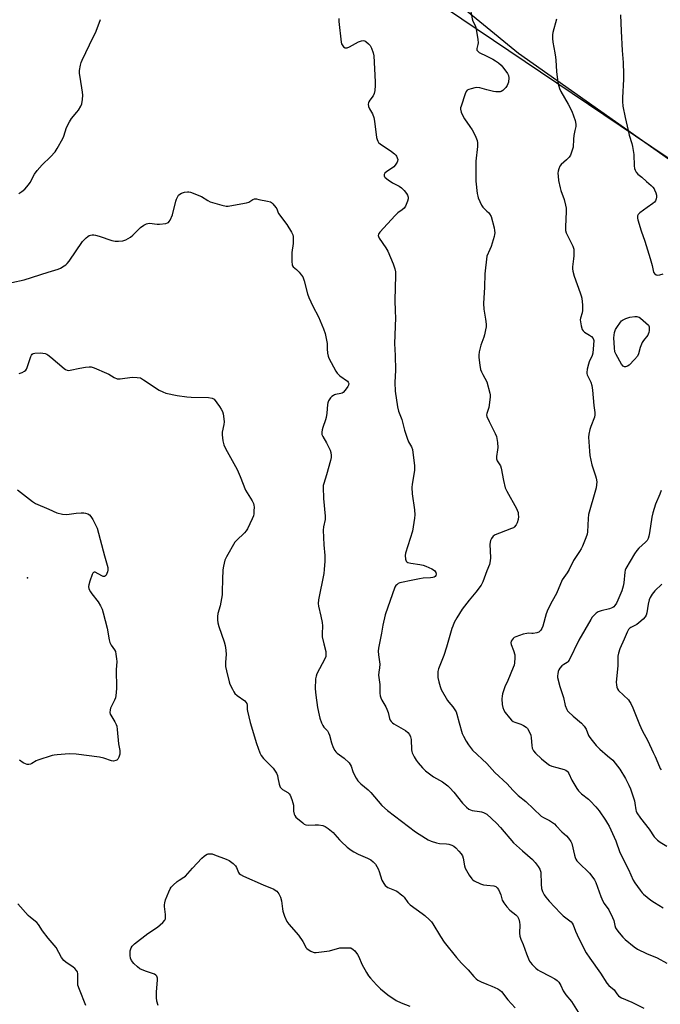
# Model space of a CAD drawing. Units: inches. Extents: x 1201770 to 1207771, y 549455 to 553457.
# Drawn here: x 1202786 to 1203080, y 550973 to 551425 of the extents above; entities that cross this region are included whole.
import ezdxf

# ---------------------------------------------------------------- set-up
doc = ezdxf.new("R2010")
doc.units = ezdxf.units.IN
doc.header["$MEASUREMENT"] = 0
for name, color, linetype in [('ELEV-Spot Elevation', 7, 'Continuous'), ('NTRL-Pasture Land', 2, 'Continuous'), ('NTRL-Trees', 3, 'Continuous'), ('Undefined', 1, 'Continuous')]:
    doc.layers.add(name, color=color, linetype=linetype)

msp = doc.modelspace()

# ---------------------------------------------------------------- linework, layer by layer
at = {"layer": 'ELEV-Spot Elevation'}
msp.add_point((1202789.24, 551168.35, 504.38), dxfattribs=at)
at = {"layer": 'NTRL-Pasture Land'}
msp.add_lwpolyline([(1203376.89, 551460.7), (1203282.73, 551216.28), (1203185.39, 551284.14), (1203132.04, 551320.14), (1203114.31, 551338.66), (1203014.4, 551409.03), (1202914.83, 551490.88)], dxfattribs=at)
at = {"layer": 'NTRL-Trees'}
msp.add_lwpolyline([(1202893.9, 551488.86), (1203162.81, 551307.39), (1203257.74, 551220.26), (1203265.54, 551192.95), (1203233.03, 551094.12), (1203207.02, 551025.2), (1203188.81, 550977.08), (1203166.71, 550895.16), (1203156.3, 550867.85), (1203136.8, 550810.63), (1203111.65, 550754.75), (1203024.55, 550742.3), (1202937.82, 550753.18), (1202829.35, 550806.5), (1202609.03, 550914.99), (1202520.94, 550958.9), (1202454.53, 550984.62), (1202402.55, 551011.51), (1202294.28, 551061.49), (1202196.15, 551086.51), (1202152.18, 551114.44), (1202158.13, 551162.21), (1202406.77, 551461.48)], dxfattribs=at)
at = {"layer": 'Undefined'}
for points, elevation in [([(1203000, 551469.36), (1202999.46, 551466.34), (1202997.72, 551450.92), (1202997.45, 551449.16), (1202995.72, 551442.4), (1202993.91, 551437.61), (1202993.46, 551436.21), (1202992.44, 551432.17), (1202992.27, 551430.73), (1202992.48, 551428.98), (1202993.24, 551424.9), (1202993.59, 551423.83), (1202994.71, 551421.54), (1202995.2, 551419.22), (1202995.79, 551415.37), (1202995.92, 551413.9), (1202995.83, 551413.06), (1202995.33, 551411.27), (1202995.42, 551410.59), (1202995.79, 551410.02), (1202996.41, 551409.52), (1203000, 551407.74)], 496), ([(1203061.23, 551426.78), (1203061.55, 551419.31), (1203062.09, 551410.35), (1203062.5, 551404.92), (1203062.67, 551399.53), (1203062.63, 551397.16), (1203062.13, 551388.71), (1203062.17, 551386.94), (1203062.33, 551384.86), (1203063.35, 551379.69), (1203064.72, 551373.72), (1203065.28, 551371.52), (1203066.49, 551367.67), (1203066.83, 551366.28), (1203067.37, 551362.6), (1203067.59, 551357.45), (1203067.71, 551356.29), (1203067.92, 551355.47), (1203068.48, 551354.53), (1203069.22, 551353.69), (1203071.04, 551352.23), (1203073.13, 551350.3), (1203075.32, 551348.42), (1203076.13, 551347.62), (1203076.64, 551346.92), (1203076.9, 551346.42), (1203077.41, 551345.06), (1203077.71, 551343.95), (1203077.8, 551343.13), (1203077.65, 551342.36), (1203077.24, 551341.37), (1203076.8, 551340.72), (1203076.09, 551340.12), (1203073.44, 551338.4), (1203070.14, 551335.95), (1203069.37, 551335.15), (1203069.08, 551334.49), (1203069, 551334.02), (1203069.03, 551333.48), (1203069.2, 551332.65), (1203070.73, 551327.66), (1203072.38, 551322.85), (1203074.94, 551314.93), (1203075.8, 551311.76), (1203076.19, 551309.41), (1203076.41, 551308.6), (1203076.85, 551307.98), (1203077.68, 551307.44), (1203078.41, 551307.3), (1203079.23, 551307.42), (1203080.9, 551307.96)], 492), ([(1202785.2, 551344.71), (1202786.64, 551345.64), (1202787.99, 551346.72), (1202789.74, 551348.73), (1202790.41, 551349.8), (1202792.44, 551353.57), (1202793.66, 551355.31), (1202795.96, 551357.9), (1202799.84, 551361.5), (1202801.89, 551363.94), (1202802.91, 551365.36), (1202805.49, 551369.98), (1202805.92, 551371.07), (1202807.17, 551374.99), (1202808.47, 551377.66), (1202809.43, 551379.15), (1202811.95, 551382.11), (1202812.66, 551383.06), (1202813.75, 551384.78), (1202814.2, 551385.84), (1202814.53, 551387.85), (1202814.66, 551389.89), (1202814.51, 551391.19), (1202813.35, 551398.11), (1202813.14, 551399.82), (1202813.17, 551401.22), (1202813.55, 551403.71), (1202813.84, 551404.8), (1202814.3, 551405.88), (1202817.63, 551413), (1202820.68, 551419.25), (1202822.77, 551424.64)], 498), ([(1202932.01, 551425.11), (1202932.1, 551423.62), (1202933.17, 551414.26), (1202933.34, 551413.42), (1202933.54, 551412.9), (1202934.15, 551412.1), (1202934.92, 551411.58), (1202935.37, 551411.52), (1202935.87, 551411.64), (1202936.89, 551412.11), (1202941.06, 551414.39), (1202942.38, 551414.81), (1202943.41, 551414.91), (1202943.91, 551414.8), (1202944.39, 551414.54), (1202945.73, 551413.45), (1202946.5, 551412.59), (1202947.1, 551411.37), (1202947.81, 551409.26), (1202948.07, 551407.89), (1202948.73, 551395.99), (1202948.76, 551394.24), (1202948.55, 551392), (1202948.3, 551390.63), (1202947.82, 551389.58), (1202946.23, 551387.51), (1202945.79, 551386.8), (1202945.63, 551386.29), (1202945.58, 551385.75), (1202945.71, 551384.65), (1202946.13, 551383.62), (1202947.49, 551381.26), (1202948.08, 551379.56), (1202948.41, 551377.93), (1202949.41, 551370.45), (1202949.59, 551369.6), (1202949.88, 551368.83), (1202950.32, 551368.2), (1202950.97, 551367.61), (1202956.2, 551364.09), (1202957.6, 551363.02), (1202958.19, 551362.4), (1202958.5, 551361.93), (1202958.85, 551361.18), (1202959.05, 551360.4), (1202958.99, 551359.64), (1202958.82, 551359.14), (1202957.87, 551357.72), (1202957.3, 551357.06), (1202956.72, 551356.55), (1202954.09, 551354.79), (1202953.21, 551354.09), (1202952.85, 551353.48), (1202952.83, 551352.86), (1202952.97, 551352.46), (1202953.28, 551352.04), (1202954.65, 551350.96), (1202956.65, 551349.66), (1202959.7, 551348.16), (1202960.79, 551347.39), (1202962.02, 551346.11), (1202963.16, 551344.75), (1202963.62, 551344.02), (1202963.9, 551343.04), (1202963.93, 551342.28), (1202963.62, 551341.17), (1202962.62, 551338.98), (1202962, 551337.98), (1202961.16, 551337.21), (1202959.16, 551335.9), (1202957.88, 551334.69), (1202950.84, 551327.03), (1202950.22, 551326.11), (1202950.1, 551325.46), (1202950.22, 551324.96), (1202950.61, 551324.21), (1202953.64, 551319.78), (1202954.51, 551318.26), (1202956.94, 551312.4), (1202957.69, 551310.16), (1202958.03, 551308.74), (1202958.07, 551307.05), (1202957.7, 551295.77), (1202957.94, 551290.8), (1202957.98, 551287.74), (1202957.63, 551275.92), (1202957.87, 551270.37), (1202958.03, 551263.64), (1202957.8, 551258.01), (1202957.9, 551254.04), (1202959.03, 551246.8), (1202959.44, 551244.8), (1202960.92, 551241.08), (1202962.14, 551236.15), (1202963.38, 551232.47), (1202964.07, 551230.82), (1202965.44, 551228.53), (1202965.91, 551227.23), (1202966.79, 551219.85), (1202966.83, 551218.7), (1202966.73, 551217.58), (1202965.64, 551211.33), (1202965.53, 551209.87), (1202965.74, 551206.9), (1202966.71, 551199.61), (1202966.85, 551197.37), (1202966.8, 551195.8), (1202966.21, 551191.79), (1202965.82, 551189.79), (1202962.6, 551179.76), (1202962.5, 551178.66), (1202962.62, 551177), (1202962.9, 551176.05), (1202963.22, 551175.71), (1202963.68, 551175.48), (1202965.09, 551175.15), (1202969.24, 551174.5), (1202970.69, 551174.2), (1202972.04, 551173.71), (1202974.71, 551172.54), (1202975.46, 551172.13), (1202976.1, 551171.6), (1202976.55, 551170.89), (1202976.75, 551170.14), (1202976.58, 551169.46), (1202976.29, 551169.07), (1202975.86, 551168.75), (1202975.19, 551168.48), (1202974.12, 551168.33), (1202970.69, 551168.17), (1202969.02, 551167.96), (1202965.99, 551167.39), (1202960.05, 551166.06), (1202959.27, 551165.72), (1202958.59, 551165.22), (1202958.21, 551164.8), (1202957.82, 551164.11), (1202953.38, 551151.45), (1202952.21, 551146.61), (1202951.63, 551143), (1202950.21, 551136.06), (1202950.13, 551134.67), (1202950.2, 551133.02), (1202950.7, 551129.92), (1202950.8, 551128.79), (1202950.77, 551127.09), (1202950.41, 551125.07), (1202950.33, 551123.75), (1202950.86, 551119.42), (1202950.9, 551115.44), (1202951, 551114.32), (1202951.28, 551113.28), (1202951.71, 551112.29), (1202953.62, 551109.14), (1202954.12, 551108.14), (1202954.63, 551106.59), (1202955.31, 551103.86), (1202955.62, 551103.15), (1202956.02, 551102.49), (1202956.61, 551101.92), (1202957.32, 551101.44), (1202962.65, 551098.32), (1202963.75, 551097.35), (1202964.47, 551096.43), (1202964.9, 551095.36), (1202965.17, 551094.23), (1202965.43, 551089.52), (1202965.57, 551088.67), (1202965.75, 551088.11), (1202966.63, 551086.22), (1202967.51, 551084.67), (1202968.43, 551083.51), (1202970.4, 551081.28), (1202971.84, 551079.8), (1202974.25, 551077.93), (1202975.47, 551077.14), (1202979.58, 551074.75), (1202982, 551073), (1202983.03, 551071.98), (1202984.78, 551070.04), (1202988.82, 551065.04), (1202990.62, 551063.22), (1202991.69, 551062.3), (1202992.41, 551061.87), (1202993.19, 551061.59), (1202996.6, 551061.22), (1202997.44, 551061.07), (1202998.43, 551060.69), (1203000, 551059.89)], 498), ([(1203031.87, 551424.7), (1203030.25, 551418.61), (1203030.11, 551417.53), (1203030.02, 551415.88), (1203030.16, 551414.18), (1203031.18, 551409.22), (1203031.49, 551407.32), (1203031.62, 551405.95), (1203031.86, 551400.8), (1203032.58, 551395.66), (1203032.92, 551393.97), (1203033.3, 551392.9), (1203033.9, 551391.59), (1203037.27, 551385.72), (1203038.87, 551382.57), (1203040.44, 551378.2), (1203040.83, 551376.55), (1203040.77, 551375.55), (1203040.26, 551373.66), (1203039.92, 551371.43), (1203039.75, 551369.75), (1203039.52, 551365.95), (1203038.86, 551363.7), (1203038.32, 551362.34), (1203037.7, 551361.39), (1203036.47, 551360.17), (1203034.09, 551358.13), (1203033.44, 551357.26), (1203032.91, 551356), (1203032.63, 551354.93), (1203032.57, 551354.11), (1203032.6, 551352.72), (1203032.82, 551350.75), (1203033.58, 551347.3), (1203033.92, 551346.18), (1203035.42, 551342.06), (1203036.07, 551339.45), (1203036.36, 551337.99), (1203036.4, 551336.51), (1203035.96, 551329.46), (1203035.97, 551328.61), (1203036.08, 551327.77), (1203036.41, 551326.71), (1203037.03, 551325.15), (1203039.36, 551320.56), (1203039.81, 551319.24), (1203039.91, 551318.14), (1203039.89, 551316.18), (1203039.76, 551314.76), (1203039.23, 551311.09), (1203039.19, 551310.25), (1203039.33, 551309.16), (1203039.96, 551306.74), (1203042.78, 551299.19), (1203043.23, 551297.85), (1203043.5, 551296.73), (1203043.78, 551293.45), (1203043.88, 551291.07), (1203043.72, 551289.94), (1203042.97, 551287.54), (1203042.82, 551286.73), (1203042.86, 551285.86), (1203043.18, 551284.1), (1203043.66, 551282.4), (1203044.11, 551281.71), (1203044.75, 551281.18), (1203047.02, 551279.81), (1203047.96, 551279.13), (1203048.66, 551278.27), (1203048.88, 551277.78), (1203048.98, 551277.25), (1203048.95, 551275.25), (1203048.61, 551271.53), (1203048.27, 551270.43), (1203046.94, 551267.49), (1203046.53, 551266.39), (1203045.95, 551264.07), (1203045.77, 551262.63), (1203045.84, 551262.08), (1203046.01, 551261.56), (1203047.62, 551258.23), (1203048.11, 551256.67), (1203048.42, 551254.51), (1203049.01, 551247.5), (1203049.51, 551244.22), (1203049.5, 551243.21), (1203049.31, 551242.19), (1203047.59, 551237.87), (1203047.14, 551236.51), (1203046.68, 551234.32), (1203046.6, 551232.89), (1203046.98, 551226.47), (1203047.22, 551224.46), (1203048.07, 551220.23), (1203049.8, 551215.27), (1203050.12, 551214.15), (1203050.37, 551212.42), (1203050.31, 551211.07), (1203050.11, 551209.73), (1203049.84, 551208.6), (1203046.64, 551197.41), (1203046.44, 551195.65), (1203046.15, 551189.49), (1203045.92, 551188.37), (1203045.34, 551186.74), (1203043.88, 551182.95), (1203043.29, 551181.64), (1203042.52, 551180.42), (1203039.7, 551176.4), (1203037.7, 551172.21), (1203036.77, 551170.71), (1203034.56, 551167.47), (1203031.9, 551161.24), (1203029.89, 551157.67), (1203027.88, 551153.85), (1203027.15, 551151.94), (1203025.61, 551146.17), (1203025.18, 551145.08), (1203024.71, 551144.38), (1203024.16, 551143.76), (1203023.73, 551143.43), (1203022.94, 551143.11), (1203021.2, 551142.81), (1203020.62, 551142.81), (1203019.2, 551142.98), (1203018.26, 551142.9), (1203016.66, 551142.48), (1203013.26, 551141.34), (1203012.48, 551140.94), (1203012.05, 551140.6), (1203011.5, 551140.01), (1203011.1, 551139.35), (1203010.99, 551138.6), (1203011.13, 551137.81), (1203012.22, 551135.04), (1203012.73, 551133.07), (1203012.82, 551131.65), (1203012.64, 551129.39), (1203012.45, 551128.27), (1203012.09, 551127.18), (1203009.59, 551121.27), (1203008.24, 551118.38), (1203007.19, 551115.14), (1203006.96, 551114.04), (1203006.9, 551112.91), (1203007.01, 551110.34), (1203007.23, 551108.96), (1203007.71, 551107.72), (1203008.39, 551106.53), (1203010.31, 551104.08), (1203011.29, 551103.06), (1203011.98, 551102.54), (1203012.73, 551102.13), (1203015.48, 551101.2), (1203016.79, 551100.62), (1203017.99, 551099.88), (1203018.56, 551099.27), (1203019.58, 551097.53), (1203020.13, 551096.2), (1203020.33, 551095.04), (1203020.58, 551091.45), (1203020.79, 551090.29), (1203021.34, 551089.08), (1203022.21, 551087.97), (1203024.98, 551085.32), (1203027.51, 551083.29), (1203028.71, 551082.47), (1203029.79, 551082.02), (1203032.04, 551081.3), (1203035.48, 551080.5), (1203036.18, 551080.15), (1203036.81, 551079.69), (1203037.17, 551079.33), (1203037.59, 551078.66), (1203039.01, 551075.54), (1203039.8, 551074.03), (1203041.2, 551071.8), (1203042.03, 551070.61), (1203043.39, 551069.26), (1203046.55, 551066.83), (1203047.41, 551066.08), (1203049.98, 551063.26), (1203051.49, 551061.47), (1203054.44, 551057.16), (1203055.33, 551055.74), (1203056, 551054.47), (1203059.19, 551047.72), (1203061.01, 551042.43), (1203064.97, 551034.49), (1203067.09, 551029.65), (1203067.85, 551028.4), (1203070.23, 551025.01), (1203071.13, 551023.84), (1203071.75, 551023.22), (1203075.18, 551020.49), (1203076.85, 551019.34), (1203080.86, 551017.03)], 494), ([(1203000, 551407.74), (1203002.66, 551406.42), (1203003.95, 551405.7), (1203005.24, 551404.74), (1203006.46, 551403.64), (1203007.8, 551402.17), (1203009.47, 551399.83), (1203009.94, 551398.83), (1203010.06, 551397.75), (1203009.86, 551395.82), (1203009.6, 551395.06), (1203009.24, 551394.34), (1203008.66, 551393.45), (1203008.09, 551392.81), (1203007.25, 551392.06), (1203006.57, 551391.6), (1203006.07, 551391.41), (1203005.52, 551391.34), (1203004.06, 551391.38), (1203002.94, 551391.57), (1203000, 551392.34)], 496), ([(1203000, 551392.34), (1202996.67, 551393.2), (1202995.27, 551393.38), (1202994.42, 551393.27), (1202992.73, 551392.83), (1202991.64, 551392.47), (1202990.91, 551392.11), (1202990.4, 551391.52), (1202989.95, 551390.48), (1202988.14, 551384.84), (1202987.94, 551384), (1202987.9, 551383.44), (1202988.19, 551382.13), (1202989.04, 551380.07), (1202989.64, 551379.08), (1202992.19, 551375.5), (1202993.18, 551373.95), (1202994.59, 551371.34), (1202995.49, 551369.03), (1202995.66, 551367.94), (1202995.61, 551366.24), (1202994.87, 551359.6), (1202994.86, 551353.38), (1202994.95, 551350.41), (1202995.57, 551344.76), (1202995.78, 551343.59), (1202996.03, 551342.77), (1202997.48, 551339.36), (1202998.15, 551338.41), (1203000, 551336.69)], 496), ([(1202782.06, 551303.89), (1202787.74, 551305.14), (1202798.73, 551308.71), (1202803.35, 551310.04), (1202804.38, 551310.54), (1202806.11, 551311.55), (1202806.82, 551312.02), (1202807.45, 551312.59), (1202808.35, 551313.73), (1202814.55, 551322.73), (1202816.19, 551324.43), (1202816.86, 551324.98), (1202817.61, 551325.42), (1202818.14, 551325.62), (1202818.89, 551325.74), (1202819.63, 551325.73), (1202820.41, 551325.6), (1202822.05, 551325.14), (1202827.96, 551323.21), (1202829.39, 551322.87), (1202831.06, 551322.85), (1202833, 551323.04), (1202834.33, 551323.48), (1202836.55, 551324.76), (1202837.64, 551325.69), (1202841.15, 551329.12), (1202842.62, 551330.16), (1202843.89, 551330.87), (1202844.43, 551331.05), (1202845.26, 551331.11), (1202848.7, 551330.74), (1202849.85, 551330.72), (1202852.68, 551331.04), (1202853.46, 551331.24), (1202853.91, 551331.48), (1202854.28, 551331.84), (1202854.73, 551332.55), (1202855.78, 551334.95), (1202857.27, 551341.27), (1202857.55, 551342.09), (1202858.01, 551343.08), (1202858.58, 551343.98), (1202859.15, 551344.51), (1202859.89, 551344.88), (1202861.25, 551345.32), (1202862.63, 551345.58), (1202863.18, 551345.56), (1202863.99, 551345.35), (1202869.07, 551343.3), (1202872, 551341.48), (1202873.02, 551340.96), (1202878.38, 551339.38), (1202880.37, 551338.93), (1202881.24, 551338.92), (1202882.12, 551339.02), (1202889.73, 551340.44), (1202890.83, 551340.81), (1202892.66, 551342.04), (1202893.41, 551342.27), (1202894.23, 551342.25), (1202895.36, 551342.06), (1202899.36, 551341.28), (1202900.71, 551340.88), (1202901.19, 551340.6), (1202901.82, 551340.01), (1202903.1, 551338.39), (1202903.55, 551337.64), (1202904.05, 551336.32), (1202904.43, 551335.56), (1202908.23, 551330.48), (1202910.33, 551327.07), (1202910.95, 551325.82), (1202911.14, 551325), (1202911.18, 551323.56), (1202911.09, 551321.81), (1202910.56, 551317.66), (1202910.49, 551313.49), (1202910.64, 551312.07), (1202910.85, 551311.57), (1202911.18, 551311.14), (1202912.62, 551309.84), (1202913.86, 551308.59), (1202914.83, 551307.5), (1202915.47, 551306.55), (1202916.18, 551304.69), (1202917.7, 551298.71), (1202918.23, 551297.04), (1202920.1, 551293.11), (1202922.67, 551288.15), (1202925, 551282.69), (1202925.72, 551280.53), (1202926.6, 551276.75), (1202926.7, 551275.87), (1202926.72, 551273.52), (1202926.88, 551271.48), (1202927.11, 551270.05), (1202927.4, 551269.25), (1202930.7, 551263.15), (1202931.27, 551262.25), (1202931.83, 551261.64), (1202932.49, 551261.11), (1202936.05, 551258.61), (1202936.4, 551258.2), (1202936.62, 551257.56), (1202936.55, 551256.85), (1202936.18, 551256.13), (1202934.98, 551254.5), (1202934.02, 551253.47), (1202933.62, 551253.18), (1202933.02, 551252.92), (1202930.57, 551252.49), (1202930.06, 551252.35), (1202929.57, 551252.11), (1202928.92, 551251.57), (1202928.31, 551250.94), (1202927.28, 551249.54), (1202926.97, 551248.75), (1202926.8, 551247.92), (1202926.55, 551243.97), (1202926.27, 551241.92), (1202925.95, 551240.82), (1202924.67, 551237.3), (1202924.38, 551236.24), (1202924.21, 551235.19), (1202924.3, 551234.18), (1202924.67, 551233.25), (1202926.36, 551230.36), (1202928.09, 551226.99), (1202928.4, 551225.89), (1202928.56, 551224.48), (1202928.49, 551223.62), (1202928.16, 551222.2), (1202926.4, 551215.67), (1202925.11, 551211.73), (1202924.89, 551210.77), (1202924.82, 551210.07), (1202925.08, 551204.84), (1202925.86, 551196.66), (1202925.74, 551195.22), (1202925.04, 551191.76), (1202924.93, 551190.27), (1202925.14, 551183.56), (1202925.61, 551178.63), (1202925.61, 551176.03), (1202925.33, 551172.16), (1202925.11, 551170.45), (1202922.73, 551158.34), (1202922.53, 551156.61), (1202922.69, 551155.44), (1202923.84, 551150.78), (1202924.42, 551147.87), (1202924.55, 551146.42), (1202924.39, 551142.7), (1202924.45, 551141.27), (1202925.11, 551138.13), (1202926.05, 551134.59), (1202926.14, 551133.45), (1202926.04, 551132.29), (1202925.71, 551131.17), (1202921.97, 551124.35), (1202921.59, 551123.31), (1202921.34, 551122), (1202921.24, 551117.42), (1202921.45, 551114.59), (1202922.31, 551108.96), (1202923.02, 551105.45), (1202923.38, 551104.02), (1202924.15, 551101.86), (1202924.74, 551100.58), (1202925.21, 551099.92), (1202926.82, 551098.18), (1202927.37, 551097.32), (1202927.73, 551096.26), (1202928.67, 551092.66), (1202929.53, 551090.47), (1202930.19, 551089.18), (1202930.72, 551088.54), (1202931.36, 551087.99), (1202934.53, 551085.72), (1202936.74, 551083.44), (1202937.26, 551082.76), (1202937.66, 551082), (1202938.46, 551079.54), (1202938.92, 551078.5), (1202940, 551076.48), (1202940.77, 551075.29), (1202942.17, 551073.88), (1202945.45, 551071.15), (1202946.69, 551069.95), (1202951.81, 551063.95), (1202954.43, 551061.64), (1202967.23, 551051.86), (1202968.89, 551050.7), (1202973.11, 551048.11), (1202974.4, 551047.51), (1202976.81, 551046.8), (1202978.2, 551046.55), (1202981.4, 551046.31), (1202982.54, 551046.14), (1202983.89, 551045.74), (1202984.84, 551045.2), (1202985.66, 551044.46), (1202987.04, 551042.98), (1202988.14, 551041.71), (1202988.72, 551040.87), (1202989.14, 551039.74), (1202989.71, 551036.27), (1202990.04, 551035.16), (1202990.57, 551034.14), (1202991.91, 551031.89), (1202993.05, 551030.25), (1202993.46, 551029.86), (1202994.17, 551029.39), (1202997.05, 551027.95), (1202998.36, 551027.59), (1203000, 551027.39)], 500), ([(1203000, 551336.69), (1203000.74, 551335.98), (1203001.22, 551335.38), (1203001.89, 551334.17), (1203003.29, 551328.96), (1203003.5, 551327.81), (1203003.56, 551326.72), (1203003.51, 551325.9), (1203003.33, 551325.03), (1203001.89, 551320.48), (1203001.39, 551319.07), (1203000, 551315.95)], 496), ([(1203000, 551315.95), (1202999.07, 551307.87), (1202998.91, 551301.75), (1202998.4, 551294.2), (1202998.54, 551291.66), (1202999.34, 551287.07), (1202999.61, 551284.72), (1202999.62, 551283.56), (1202999.41, 551282.13), (1202998.93, 551279.86), (1202998.58, 551278.75), (1202997.23, 551275.14), (1202996.47, 551272.06), (1202996.29, 551270.63), (1202996.35, 551269.46), (1202996.74, 551265.94), (1202997.08, 551263.92), (1202997.49, 551262.88), (1202998.12, 551261.63), (1203000, 551258.3)], 496), ([(1202785.39, 551262.09), (1202786.76, 551262.65), (1202787.8, 551263.18), (1202788.45, 551263.7), (1202788.75, 551264.14), (1202789.08, 551264.9), (1202790.75, 551269.89), (1202791.13, 551270.63), (1202791.46, 551271.03), (1202791.83, 551271.26), (1202792.61, 551271.47), (1202795.22, 551271.66), (1202796.32, 551271.55), (1202797.37, 551271.32), (1202798.11, 551271.05), (1202798.61, 551270.77), (1202799.98, 551269.69), (1202806.02, 551264.47), (1202806.71, 551263.96), (1202807.44, 551263.61), (1202807.96, 551263.56), (1202808.78, 551263.64), (1202813.3, 551264.64), (1202815.87, 551265.06), (1202817.59, 551265.23), (1202818.43, 551265.15), (1202819.79, 551264.7), (1202825.45, 551262.3), (1202826.49, 551261.79), (1202828.94, 551260.34), (1202830.43, 551259.74), (1202830.97, 551259.66), (1202831.82, 551259.69), (1202837.3, 551260.48), (1202839.62, 551260.37), (1202841.02, 551260.09), (1202842.53, 551259.27), (1202849.6, 551254.53), (1202851.36, 551253.67), (1202852.71, 551253.2), (1202857.96, 551252.08), (1202862.28, 551251.44), (1202864.31, 551251.25), (1202872.23, 551251.11), (1202873.91, 551250.78), (1202874.85, 551250.3)], 502), ([(1203000, 551258.3), (1203001.3, 551253.17), (1203001.46, 551252.33), (1203001.52, 551251.49), (1203001.37, 551250.05), (1203000.8, 551246.58), (1203000, 551243.85)], 496), ([(1202874.85, 551250.3), (1202877.29, 551246.99), (1202878.06, 551245.82), (1202878.65, 551244.66), (1202878.94, 551243.57), (1202879.32, 551241.31), (1202879.43, 551239.9), (1202879.3, 551238.73), (1202878.62, 551235.24), (1202878.54, 551234.08), (1202878.92, 551231.28), (1202879.35, 551229.35), (1202880.11, 551227.75), (1202885.4, 551218.08), (1202886.77, 551214.94), (1202889.22, 551208.64), (1202892.24, 551203.76), (1202892.86, 551202.49), (1202893.09, 551201.69), (1202893.15, 551200.85), (1202893.1, 551199.13), (1202893, 551197.69), (1202892.85, 551196.86), (1202892.33, 551195.48), (1202890.11, 551190.91), (1202889.51, 551189.89), (1202888.75, 551188.98), (1202885.1, 551185.58), (1202884.32, 551184.72), (1202880.5, 551178.06), (1202879.82, 551176.55), (1202879.11, 551173.81), (1202878.83, 551172.11), (1202878.63, 551167.68), (1202878.56, 551162.1), (1202878.47, 551160.65), (1202877.57, 551155.55), (1202876.58, 551152.02), (1202876.42, 551150.6), (1202876.39, 551149.16), (1202876.58, 551147.72), (1202877, 551146.01), (1202879.5, 551139.01), (1202879.99, 551137.3), (1202880.25, 551135.25), (1202880.39, 551133.19), (1202880.03, 551129.65), (1202880.08, 551127.72), (1202880.48, 551125.67), (1202881.68, 551120.72), (1202882.1, 551119.64), (1202883.25, 551117.31), (1202883.94, 551116.05), (1202884.43, 551115.36), (1202885.46, 551114.42), (1202888.89, 551111.97), (1202889.46, 551111.41), (1202889.81, 551110.79), (1202890.01, 551109.9), (1202890.01, 551108.02), (1202890.09, 551107.14), (1202891.34, 551101.95), (1202894.27, 551092.42), (1202895.77, 551088.09), (1202896.49, 551086.84), (1202897.54, 551085.45), (1202901.9, 551081.04), (1202902.92, 551079.69), (1202903.45, 551078.74), (1202903.88, 551077.75), (1202904.15, 551076.6), (1202904.65, 551073.67), (1202904.92, 551072.85), (1202905.2, 551072.36), (1202905.77, 551071.7), (1202906.21, 551071.33), (1202908.71, 551069.82), (1202909.25, 551069.28), (1202909.7, 551068.6), (1202910.52, 551066.75), (1202911.02, 551065.14), (1202911.19, 551064.03), (1202911.32, 551061.36), (1202911.55, 551060.01), (1202911.84, 551059.27), (1202912.36, 551058.61), (1202915.48, 551055.9), (1202916.17, 551055.38), (1202916.91, 551055), (1202918.02, 551054.87), (1202921.25, 551055.03), (1202922.7, 551054.98), (1202924.71, 551054.74), (1202925.82, 551054.34), (1202927.24, 551053.36), (1202929.5, 551051.52), (1202930.29, 551050.68), (1202932.29, 551048.19), (1202933.07, 551047.34), (1202935.93, 551044.83), (1202937.75, 551043.36), (1202938.96, 551042.62), (1202941, 551041.59), (1202945.27, 551039.78), (1202946.74, 551038.92), (1202947.88, 551038.09), (1202948.81, 551037.02), (1202950.16, 551034.79), (1202950.6, 551033.69), (1202951.85, 551029.72), (1202952.64, 551028.14), (1202953.29, 551027.2), (1202953.88, 551026.68), (1202954.6, 551026.23), (1202958.36, 551024.71), (1202959.1, 551024.28), (1202960.26, 551023.44), (1202961.36, 551022.53), (1202961.97, 551021.92), (1202963.69, 551019.48), (1202964.77, 551018.29), (1202970.36, 551014.38), (1202971.5, 551013.42), (1202973.67, 551011.39), (1202974.49, 551010.54), (1202975.19, 551009.61), (1202978.66, 551003.86), (1202980.4, 551001.22), (1202986.1, 550994.22), (1202988.33, 550991.61), (1202991.33, 550988.53), (1202993.97, 550985.41), (1202994.98, 550984.38), (1202995.88, 550983.76), (1202997.33, 550982.97), (1203000, 550981.97)], 502), ([(1203000, 551243.85), (1202999.79, 551243.12), (1203000, 551242.39)], 496), ([(1203000, 551242.39), (1203000.97, 551240.14), (1203003.82, 551234.66), (1203004.34, 551233.32), (1203004.78, 551230.5), (1203004.97, 551228.21), (1203004.88, 551227.05), (1203004.41, 551224.14), (1203004.4, 551223.02), (1203004.7, 551222.13), (1203006.14, 551219.79), (1203006.56, 551218.76), (1203007.56, 551213.07), (1203008.34, 551209.7), (1203009.07, 551208.13), (1203013.6, 551200.26), (1203013.93, 551199.44), (1203014.25, 551198.31), (1203014.39, 551197.45), (1203014.41, 551196.6), (1203014.3, 551195.19), (1203013.9, 551193.58), (1203013.42, 551192.64), (1203012.55, 551191.68), (1203012.11, 551191.37), (1203011.33, 551191), (1203005.73, 551188.94), (1203003.79, 551188.15), (1203002.85, 551187.52), (1203002.03, 551186.45), (1203001.6, 551185.45), (1203001.38, 551183.78), (1203001.58, 551177.58), (1203001.53, 551176.12), (1203001.1, 551174.47), (1203000, 551171.55)], 496), ([(1202784.63, 551208.71), (1202791.48, 551203.45), (1202792.95, 551202.47), (1202799, 551199.87), (1202802.71, 551198.16), (1202805.28, 551197.61), (1202807.3, 551197.38), (1202811.57, 551197.99), (1202813.91, 551198.23), (1202815.06, 551198.26), (1202815.9, 551198.11), (1202816.95, 551197.72), (1202817.64, 551197.29), (1202818.33, 551196.61), (1202819.23, 551195.13), (1202821.22, 551191.25), (1202824.51, 551178.52), (1202826.03, 551173.09), (1202826.14, 551171.95), (1202825.96, 551171.16), (1202825.27, 551169.68), (1202824.97, 551169.3), (1202824.62, 551169.06), (1202824.01, 551169.06), (1202823.33, 551169.31), (1202820.27, 551170.94), (1202819.83, 551171.04), (1202819.47, 551170.91), (1202819.21, 551170.57), (1202818.88, 551169.86), (1202817.82, 551166.82), (1202817.32, 551165.16), (1202817.25, 551164.34), (1202817.45, 551163.31), (1202818.09, 551162), (1202818.77, 551161.03), (1202821.69, 551157.35), (1202822.71, 551155.59), (1202823.46, 551154.01), (1202823.98, 551152.34), (1202825.83, 551145.28), (1202826.75, 551139.9), (1202827, 551138.79), (1202827.6, 551137.57), (1202829.23, 551135.31), (1202829.55, 551134.54), (1202829.8, 551133.43), (1202830.14, 551131.16), (1202830.22, 551130.02), (1202829.92, 551126.2), (1202830.06, 551117.88), (1202829.95, 551115.6), (1202829.59, 551113.4), (1202829.16, 551112.33), (1202827.37, 551108.64), (1202827.16, 551107.81), (1202827.07, 551106.67), (1202827.19, 551105.85), (1202827.4, 551105.34), (1202829.25, 551102.38), (1202829.9, 551101.08), (1202830.17, 551100.26), (1202830.38, 551098.83), (1202831.02, 551092.15), (1202831.63, 551089.18), (1202831.67, 551088.36), (1202831.6, 551087.55), (1202831.2, 551086.12), (1202830.64, 551085.14), (1202830.25, 551084.8), (1202829.78, 551084.55), (1202828.77, 551084.27), (1202827.75, 551084.43), (1202824.3, 551085.7), (1202822.26, 551086.17), (1202811.63, 551087.52), (1202808.38, 551087.6), (1202802.86, 551087.19), (1202801.42, 551087.02), (1202800.55, 551086.84), (1202794.02, 551084.79), (1202793.23, 551084.42), (1202791.3, 551083.25), (1202790.55, 551082.91), (1202789.81, 551082.75), (1202789.07, 551082.74), (1202788.29, 551082.97), (1202787.27, 551083.53), (1202785.54, 551084.68)], 504), ([(1203079.93, 551208.47), (1203079.33, 551206.84), (1203077.25, 551202.14), (1203076.02, 551198.19), (1203075.57, 551196.16), (1203074.56, 551189.06), (1203074.21, 551187.46), (1203073.88, 551186.43), (1203073.44, 551185.55), (1203072.76, 551184.72), (1203069.67, 551181.97), (1203068.72, 551180.9), (1203067.74, 551179.42), (1203063.7, 551172.7), (1203063.42, 551171.96), (1203063.18, 551170.92), (1203062.84, 551166.17), (1203062.53, 551164.5), (1203061.81, 551162.36), (1203060.06, 551158.08), (1203059.45, 551156.78), (1203058.7, 551155.68), (1203058.13, 551155.14), (1203057.7, 551154.85), (1203056.99, 551154.5), (1203056.17, 551154.23), (1203052.4, 551153.28), (1203051, 551152.82), (1203050.04, 551152.19), (1203048.8, 551150.96), (1203048.26, 551150.28), (1203047.64, 551149.29), (1203042.2, 551139.81), (1203037.65, 551130.54), (1203037.14, 551129.87), (1203036.78, 551129.56), (1203035.22, 551128.64), (1203034.34, 551127.96), (1203033.38, 551126.95), (1203032.95, 551126.25), (1203032.68, 551125.45), (1203032.44, 551124.33), (1203032.35, 551123.49), (1203032.41, 551122.65), (1203033.5, 551118.48), (1203035.04, 551113.41), (1203035.84, 551109.8), (1203036.58, 551108), (1203037.01, 551107.29), (1203037.37, 551106.86), (1203039.52, 551104.9), (1203043.31, 551101.73), (1203044.6, 551100.27), (1203045.53, 551098.89), (1203046.65, 551096.02), (1203047.14, 551095.13), (1203048.21, 551093.7), (1203050.1, 551091.43), (1203051.72, 551089.74), (1203055.36, 551086.77), (1203057.73, 551084.65), (1203058.85, 551083.36), (1203060.9, 551080.64), (1203063.56, 551076.35), (1203065.15, 551073.2), (1203065.86, 551071.59), (1203067.64, 551066.08), (1203067.87, 551064.95), (1203068.24, 551061.92), (1203068.42, 551061.25), (1203068.73, 551060.57), (1203070.43, 551058.14), (1203074.46, 551053.01), (1203076.73, 551049.55), (1203078.25, 551047.95), (1203079.38, 551047.08), (1203082.48, 551045.29)], 492), ([(1203000, 551171.55), (1202998.11, 551166.59), (1202997.34, 551165.06), (1202994.92, 551161.81), (1202991.79, 551158.21), (1202988.62, 551153.97), (1202986.15, 551150.05), (1202985.02, 551147.82), (1202984.32, 551146.26), (1202983.93, 551145.16), (1202981.45, 551136.65), (1202980.19, 551132.82), (1202977.79, 551126.71), (1202977.5, 551125.44), (1202977.41, 551123.77), (1202977.5, 551122.64), (1202977.94, 551120.6), (1202978.48, 551118.57), (1202979.04, 551117.22), (1202981.87, 551112.17), (1202982.55, 551111.27), (1202984.39, 551109.22), (1202985.34, 551107.88), (1202985.87, 551106.93), (1202986.25, 551105.82), (1202987.27, 551101.81), (1202988.7, 551096.99), (1202989.25, 551095.67), (1202990.43, 551093.42), (1202991.49, 551091.74), (1202993.41, 551089.27), (1203000, 551083.21)], 496), ([(1203080.23, 551165.53), (1203077.01, 551162.45), (1203075.76, 551160.87), (1203074.81, 551159.43), (1203074.38, 551158.36), (1203073.89, 551156.33), (1203073.3, 551152.38), (1203072.96, 551151.25), (1203072.59, 551150.46), (1203071.67, 551149.4), (1203069.72, 551147.69), (1203068.78, 551147.05), (1203066.02, 551145.57), (1203065.56, 551145.25), (1203064.97, 551144.64), (1203064.25, 551143.46), (1203062.97, 551140.27), (1203060.91, 551135.88), (1203060.33, 551133.87), (1203060.11, 551132.42), (1203060.03, 551128.05), (1203059.33, 551120.56), (1203059.38, 551119.35), (1203059.63, 551118.22), (1203059.94, 551117.43), (1203060.39, 551116.76), (1203064.88, 551112.34), (1203065.44, 551111.66), (1203066.01, 551110.71), (1203066.96, 551108.68), (1203070.03, 551101.13), (1203071.23, 551098.41), (1203073.73, 551093.53), (1203076.28, 551088.27), (1203077.14, 551086.41), (1203079.09, 551081.73), (1203079.5, 551080.95), (1203079.92, 551080.34)], 490), ([(1203000, 551083.21), (1203003.56, 551079.08), (1203009.26, 551073.89), (1203011.89, 551070.94), (1203014.34, 551068.51), (1203017.88, 551065.7), (1203024.9, 551059.06), (1203025.97, 551058.36), (1203028.63, 551057.05), (1203030.07, 551056.14), (1203030.97, 551055.47), (1203031.81, 551054.66), (1203034.38, 551051.84), (1203036.46, 551049.97), (1203037.4, 551048.9), (1203038.44, 551047.46), (1203038.96, 551046.42), (1203040.13, 551041.18), (1203040.46, 551040.04), (1203040.82, 551039.27), (1203041.28, 551038.6), (1203042.03, 551037.76), (1203047.07, 551032.92), (1203048.14, 551031.54), (1203049.29, 551029.85), (1203049.94, 551028.55), (1203052.28, 551022.15), (1203053.18, 551019.96), (1203053.78, 551018.98), (1203055.9, 551016.02), (1203057.66, 551012.46), (1203058.14, 551011.12), (1203058.6, 551008.83), (1203058.93, 551007.82), (1203059.54, 551006.85), (1203060.63, 551005.47), (1203062.31, 551003.44), (1203063.34, 551002.41), (1203067.54, 550999.07), (1203069, 550998.07), (1203073.2, 550996.06), (1203078.11, 550994.05), (1203082.48, 550991.63)], 496), ([(1203000, 551059.89), (1203004.4, 551055.77), (1203006.28, 551053.86), (1203012.2, 551046.82), (1203016.32, 551043.07), (1203020.84, 551039.13), (1203022.05, 551037.83), (1203023.56, 551035.98), (1203024.26, 551034.69), (1203024.66, 551033.3), (1203024.8, 551027.82), (1203025, 551025.8), (1203025.45, 551024.46), (1203026.2, 551022.93), (1203027.03, 551021.79), (1203028.49, 551020.04), (1203033.67, 551014.56), (1203034.97, 551013.37), (1203038.56, 551010.49), (1203039.11, 551009.95), (1203039.56, 551009.16), (1203040.67, 551006.21), (1203041.38, 551004.62), (1203044.41, 550998.3), (1203045.56, 550996.32), (1203047.15, 550993.94), (1203052.12, 550986.98), (1203054.99, 550982.44), (1203055.9, 550981.4), (1203058.31, 550979.36), (1203059.65, 550977.44), (1203060.35, 550976.6), (1203061, 550976.11), (1203061.75, 550975.71), (1203066.48, 550973.61), (1203071.97, 550970.91)], 498), ([(1202849.14, 550972.09), (1202848.64, 550974.08), (1202848.48, 550975.81), (1202848.46, 550978.42), (1202848.9, 550983.78), (1202848.85, 550984.64), (1202848.53, 550985.56), (1202848.11, 550986.13), (1202847.44, 550986.54), (1202843.37, 550987.89), (1202840.81, 550989.04), (1202839.68, 550989.86), (1202838.06, 550991.46), (1202836.98, 550992.75), (1202836.47, 550993.93), (1202836.32, 550995.02), (1202836.3, 550996.43), (1202836.38, 550997.26), (1202836.58, 550998.1), (1202836.79, 550998.64), (1202837.19, 550999.31), (1202837.67, 550999.87), (1202838.33, 551000.47), (1202844.48, 551005.15), (1202848.85, 551008.09), (1202851.32, 551010.22), (1202852.26, 551011.28), (1202852.52, 551011.99), (1202852.58, 551012.76), (1202852.53, 551013.84), (1202852.14, 551017.56), (1202852.12, 551018.41), (1202852.22, 551019.25), (1202852.62, 551020.66), (1202854.02, 551024.31), (1202854.62, 551025.67), (1202855.09, 551026.4), (1202856.11, 551027.44), (1202857.9, 551028.98), (1202858.84, 551029.65), (1202861.01, 551030.99), (1202861.67, 551031.52), (1202864.92, 551035.16), (1202869.17, 551039.69), (1202870.23, 551040.72), (1202870.92, 551041.2), (1202871.64, 551041.55), (1202872.15, 551041.71), (1202872.91, 551041.78), (1202873.94, 551041.68), (1202875.07, 551041.34), (1202880.35, 551039.31), (1202881.69, 551038.69), (1202883.53, 551037.37), (1202884.73, 551036.23), (1202885.16, 551035.51), (1202886.07, 551033.14), (1202886.36, 551032.73), (1202887.01, 551032.22), (1202888.32, 551031.56), (1202897.34, 551027.53), (1202902.17, 551025.48), (1202902.93, 551025.1), (1202903.6, 551024.61), (1202904.15, 551024.02), (1202904.61, 551023.35), (1202905.32, 551021.8), (1202905.7, 551020.25), (1202906.16, 551016.51), (1202906.38, 551015.38), (1202907.18, 551013.15), (1202908.27, 551010.71), (1202909.11, 551009.53), (1202913.54, 551004.4), (1202915.6, 551001.46), (1202917.06, 550998.68), (1202917.41, 550998.28), (1202918.06, 550997.79), (1202919.26, 550997.09), (1202920.27, 550996.63), (1202920.78, 550996.48), (1202921.64, 550996.44), (1202927.83, 550997.31), (1202932.58, 550998.57), (1202934.02, 550998.67), (1202937.52, 550998.66)], 504), ([(1203000, 551027.39), (1203003.09, 551027.06), (1203004.04, 551026.7), (1203004.63, 551026.22), (1203005.29, 551025.32), (1203005.95, 551024.04), (1203006.35, 551022.96), (1203007.01, 551020.48), (1203007.22, 551019.96), (1203007.68, 551019.22), (1203009.17, 551017.38), (1203010.57, 551015.84), (1203013.29, 551013.75), (1203014.03, 551012.95), (1203014.61, 551011.7), (1203014.97, 551010.35), (1203015.02, 551009.19), (1203014.86, 551005.37), (1203015.05, 551003.97), (1203015.52, 551002.65), (1203016.61, 551000.11), (1203018.1, 550995.85), (1203018.99, 550993.63), (1203019.5, 550992.56), (1203020, 550991.83), (1203020.8, 550990.95), (1203022.49, 550989.25), (1203023.39, 550988.48), (1203024.38, 550987.88), (1203028.82, 550985.66), (1203031.09, 550984.4), (1203032.15, 550983.68), (1203032.92, 550982.85), (1203033.86, 550981.36), (1203035, 550978.95), (1203035.57, 550977.91), (1203036.26, 550977.01), (1203038.84, 550974), (1203041.77, 550969.03)], 500), ([(1202816.01, 550972.12), (1202813.05, 550979.55), (1202812.41, 550981.48), (1202812.28, 550982.62), (1202812.39, 550985.86), (1202812.36, 550986.72), (1202812.15, 550987.59), (1202811.74, 550988.25), (1202811.02, 550989.06), (1202810.21, 550989.79), (1202806.77, 550992.08), (1202805.88, 550992.81), (1202804.9, 550994.23), (1202802.39, 550998.78), (1202798.78, 551002.98), (1202796.2, 551006.46), (1202794.29, 551009.37), (1202793.48, 551010.17), (1202790.61, 551012.5), (1202789.56, 551013.46), (1202784.89, 551018.82)], 502), ([(1202937.52, 550998.66), (1202938.58, 550997.89), (1202939.39, 550997.16), (1202940.64, 550995.49), (1202941.18, 550994.5), (1202942.67, 550991.17), (1202944.8, 550987.32), (1202945.71, 550985.82), (1202946.62, 550984.7), (1202949.32, 550981.66), (1202951.16, 550979.84), (1202954.47, 550977.08), (1202958.38, 550974.48), (1202960.71, 550973.38), (1202964.57, 550971.91)], 504), ([(1203000, 550981.97), (1203002.2, 550981.05), (1203004.92, 550979.75), (1203005.87, 550979.16), (1203006.61, 550978.53), (1203009.61, 550974.76), (1203012.92, 550971.13)], 502)]:
    msp.add_lwpolyline(points, dxfattribs=dict(at, elevation=elevation))
at = {"layer": 'Undefined', "elevation": 494}
msp.add_lwpolyline([(1203063.5, 551265.21), (1203063.04, 551265.27), (1203062.44, 551265.58), (1203061.73, 551266.38), (1203059.3, 551270.8), (1203058.73, 551272.13), (1203058.48, 551273.86), (1203058.22, 551278.57), (1203058.28, 551279.74), (1203058.52, 551280.91), (1203058.99, 551282.31), (1203059.55, 551283.3), (1203061.21, 551285.65), (1203061.77, 551286.27), (1203062.2, 551286.61), (1203063.69, 551287.33), (1203065.56, 551287.95), (1203067.85, 551288.27), (1203068.7, 551288.28), (1203069.18, 551288.21), (1203069.83, 551287.94), (1203070.51, 551287.48), (1203074.17, 551284.35), (1203074.4, 551283.56), (1203074.46, 551282.89), (1203074.4, 551281.84), (1203074.24, 551281), (1203074, 551280.23), (1203073.76, 551279.75), (1203071.84, 551277.33), (1203071.26, 551276.32), (1203070.33, 551274.12), (1203069.47, 551271.13), (1203069.02, 551270.13), (1203067.68, 551268.56), (1203065.16, 551265.98), (1203064.47, 551265.48), (1203063.99, 551265.29)], close=True, dxfattribs=at)

doc.saveas('drawing.dxf')
